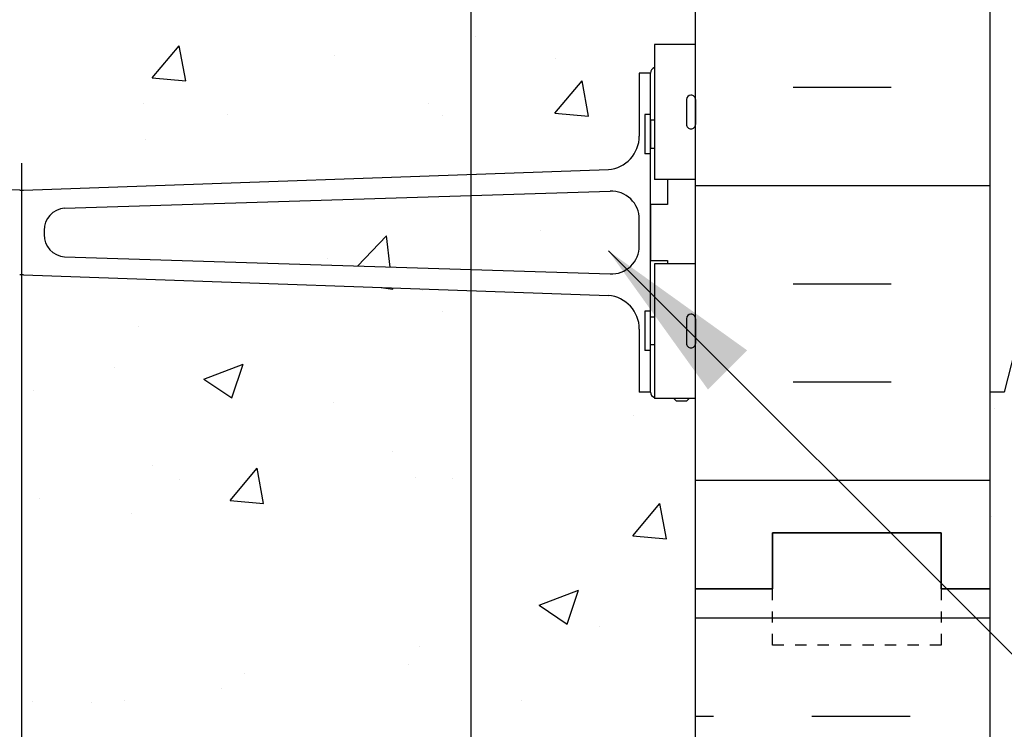
# Model space of a CAD drawing. Units: inches. Extents: x 221.8 to 278, y 94.9 to 160.7.
# Drawn here: x 248.7 to 257.5, y 131.5 to 137.8 of the extents above; entities that cross this region are included whole.
import ezdxf

# ---------------------------------------------------------------- set-up
doc = ezdxf.new("R2010")
doc.units = ezdxf.units.IN
doc.header["$LTSCALE"] = 0.5
doc.header["$MEASUREMENT"] = 0
doc.linetypes.add('DASHED2', pattern=[0.375, 0.25, -0.125])
for name, color, linetype in [('HATCH', 12, 'Continuous'), ('line25', 2, 'Continuous'), ('LINE3', 3, 'Continuous'), ('LINE50', 5, 'Continuous'), ('LINE9', 9, 'Continuous'), ('TEXT', 4, 'Continuous')]:
    doc.layers.add(name, color=color, linetype=linetype)
doc.styles.add('DIM', font='romans.shx', dxfattribs={"width": 0.7})
doc.dimstyles.new('ext_8', dxfattribs={"dimscale": 8, "dimtxt": 0.09375, "dimasz": 0.09375, "dimexe": 0.09375, "dimexo": 0.0625, "dimgap": 0.0625, "dimtad": 1, "dimdec": 1, "dimzin": 3, "dimdsep": 46, "dimlunit": 4, "dimtxsty": 'DIM', "dimcen": 0.09, "dimdle": 0.09375, "dimclrt": 4, "dimadec": 0, "dimazin": 0, "dimtfac": 1, "dimtdec": 1, "dimtmove": 2, "dimatfit": 3, "dimfxl": 1, "dimfrac": 2, "dimtolj": 1, "dimtzin": 0, "dimarcsym": 0})

msp = doc.modelspace()

# ---------------------------------------------------------------- hatches: boundary and pattern name
at = {"layer": 'HATCH'}
h = msp.add_hatch(dxfattribs=at)
h.set_pattern_fill('AR-CONC', color=256, scale=0.5)
h.set_pattern_definition([(49.99999999999999, (0, 0), (3.586300913003767, -0.3137606749129755), [0.375, -4.125]), (355, (0, 0), (-0.693756668065, 3.760960668500059), [0.3, -3.3]), (100.45144446, (0.298858405, -0.02614672), (2.89254423363556, 3.447199954843147), [0.3187009599999999, -3.505710559999999]), (46.18420000000001, (0, 1), (5.336206653357862, -0.8275964039653827), [0.5625, -6.1875]), (96.63563549, (0.444683725, 0.931033465), (4.673309728371142, 4.870593003872752), [0.47805171, -5.258568799999999]), (351.1841639899999, (0, 1), (4.673309725273866, 4.870593001349951), [0.45, -4.950000005]), (21, (0.5, 0.75), (2.984535260592308, -2.013094453326694), [0.375, -4.125]), (326.0000000000001, (0.5, 0.75), (1.216576659607909, 3.625750225234265), [0.3, -3.3]), (71.45144474, (0.74871127, 0.58224213), (4.201111883649856, 1.612655764031769), [0.31870095, -3.50571056]), (37.50000000000001, (0, 0), (0.06079927658645334, 1.664469269156557), [0, -3.26, 0, -3.35, 0, -3.3125]), (7.499999999999999, (0, 0), (1.315347687210743, 1.972058559411801), [0, -1.91, 0, -3.185, 0, -1.2625]), (327.5, (-1.115, 0), (2.669112180862045, -0.1127743586718988), [0, -1.25, 0, -3.9, 0, -5.175]), (317.5, (-1.615, 0), (2.915930846711931, 0.5005249116615886), [0, -1.625, 0, -2.59, 0, -3.675])])
h.paths.add_polyline_path([(254.7397447107102, 126.5104608142186, 0.08841615068704209), (254.5937417138499, 126.6077725066735), (254.5037417138494, 126.6077725066666), (254.5037417138466, 126.6494985665908, -0.249069420179744), (254.3937417138306, 126.8566217183602), (254.393741713827, 126.9241217183703, -0.4142135623889387), (254.456241713827, 126.9866217183737), (254.5037417138248, 126.9866217183737), (254.5037417138203, 127.0566217183737), (254.3987417138357, 127.0566217183737, -0.1555286049744843), (254.2230487687895, 127.1906669013024, 0.1809141486817308), (253.8053276139599, 127.5020117523294), (252.2245320379729, 127.8549709650293, 0.0549743364274869), (251.8976615793677, 127.891018881356), (248.7397447107102, 127.8910188813561), (245.5818278420526, 127.891018881356, 0.05497433642748521), (245.2549573834475, 127.8549709650293), (243.6741618074604, 127.5020117523294, 0.1809141486821312), (243.2564406526302, 127.1906669013014, -0.155528604973648), (243.0807477075847, 127.0566217183737), (242.9757477076001, 127.0566217183737), (242.9757477075955, 126.9866217183737), (243.0232477075934, 126.9866217183737, -0.4142135623886921), (243.0857477075934, 126.9241217183704), (243.0857477075897, 126.8566217183604, -0.2490694201800404), (242.9757477075737, 126.6494985665908), (242.975747707571, 126.6077725066666), (242.8857477075705, 126.6077725066735, 0.0884161506871213), (242.7397447107101, 126.5104608142185), (242.7397447107101, 123.7027826225285), (247.9428697107101, 123.7027826225286), (248.9428697107101, 122.7027826225286), (248.9428697107101, 124.7027826225286), (249.9428697107101, 123.7027826225286), (254.7397447107102, 123.7027826225286)])
edge = h.paths.add_edge_path()
edge.add_line((254.7397447107102, 134.3977826225222), (254.6826237972326, 134.3977826225222))
edge.add_line((254.6826237972326, 134.3977826225222), (254.6597447090567, 134.3749035343463))
edge.add_line((254.6597447090567, 134.3749035343463), (254.5697447090569, 134.3749035343463))
edge.add_line((254.5697447090569, 134.3749035343463), (254.5468656208809, 134.3977826225222))
edge.add_line((254.5468656208809, 134.3977826225222), (254.3747920785338, 134.3977826225222))
edge.add_line((254.3747920785338, 134.3977826225222), (254.3747920785338, 134.4071917031044))
edge.add_arc((254.3897447090569, 134.4549035343462), 0.05000000000001181, 179.9999999998697, 252.5992903940193, ccw=False)
edge.add_line((254.3397447090569, 134.4549035343463), (254.2397447090568, 134.4549035343462))
edge.add_line((254.2397447090568, 134.4549035343462), (254.2397447090568, 135.0157731289057))
edge.add_arc((253.9397447090568, 135.0157731289057), 0.3000000000000139, 0, 85.24256765456555)
edge.add_line((253.9646259531152, 135.3147395546028), (248.7563322067369, 135.4985230531244))
edge.add_arc((248.7397447107103, 135.2992121026585), 0.2000000000001317, 85.2425676581175, 90.00000000003257)
edge.add_arc((248.7397447107101, 135.2992121026585), 0.2000000000001316, 89.99999999996743, 94.75743234185815)
edge.add_line((248.7231572146835, 135.4985230531244), (243.514863468305, 135.3147395546028))
edge.add_arc((243.5397447123635, 135.0157731289057), 0.3000000000000139, 94.75743234543447, 180)
edge.add_line((243.2397447123635, 135.0157731289057), (243.2397447123635, 134.4549035343462))
edge.add_line((243.2397447123635, 134.4549035343462), (243.1397447123634, 134.4549035343463))
edge.add_arc((243.0897447123634, 134.4549035343462), 0.05000000000000483, -72.59933594909921, 1.3028511602897197e-10, ccw=False)
edge.add_line((243.1046973049515, 134.4071916912158), (243.1046973049515, 134.3977826225222))
edge.add_line((243.1046973049515, 134.3977826225222), (242.9326238005393, 134.3977826225222))
edge.add_line((242.9326238005393, 134.3977826225222), (242.9097447123634, 134.3749035343463))
edge.add_line((242.9097447123634, 134.3749035343463), (242.8197447123636, 134.3749035343463))
edge.add_line((242.8197447123636, 134.3749035343463), (242.7968656241876, 134.3977826225222))
edge.add_line((242.7968656241876, 134.3977826225222), (242.7397447107102, 134.3977826225222))
edge.add_line((242.7397447107102, 134.3977826225222), (242.7397447107102, 132.7027826225285))
edge.add_line((242.7397447107102, 132.7027826225285), (242.7397447107102, 130.7027826225285))
edge.add_arc((243.0857477075998, 131.0637284995564), 0.5000000000000021, 226.210888829619, 246.4218215181393)
edge.add_line((242.8857477075705, 130.6054709300736), (242.975747707571, 130.6054709300805))
edge.add_line((242.975747707571, 130.6054709300805), (242.9757477075737, 130.5637448701563))
edge.add_arc((242.8357477075897, 130.3566217183734), 0.2500000000000004, 3.035381723748287e-09, 55.944202261869975, ccw=False)
edge.add_line((243.0857477075897, 130.3566217183866), (243.0857477075934, 130.2891217183767))
edge.add_arc((243.0232477075934, 130.2891217183734), 0.06250000000000266, -90.00000000002598, 3.100524281762773e-09, ccw=False)
edge.add_line((243.0232477075934, 130.2266217183734), (242.9757477075955, 130.2266217183734))
edge.add_line((242.9757477075955, 130.2266217183734), (242.9757477076001, 130.1566217183734))
edge.add_line((242.9757477076001, 130.1566217183734), (243.0807477075856, 130.1566217183734))
edge.add_arc((243.0432120255161, 130.5061730677059), 0.3515609097277765, 276.1290753697021, 321.5331406383262)
edge.add_arc((243.4204384514978, 130.2378739467642), 0.1133920476497552, -12.184427694840906, 154.056944055169, ccw=False)
edge.add_arc((243.9057880264771, 130.2330688350517), 0.3749999999999949, 182.9237073150973, 419.8675290209855)
edge.add_arc((244.2257515779486, 130.8267597923144), 0.2998437988832306, 27.59696858361758, 243.9425150277599, ccw=False)
edge.add_spline(control_points=[(244.4914815751758, 130.9656621763917), (244.577486632518, 130.7990479913405), (244.8304923129, 130.3089101255815), (245.024877888189, 129.6280265119691), (245.3505827860165, 129.4975105508295)], knot_values=[0, 0, 0, 0, 0.5792108788750416, 1.703895643152458, 1.703895643152458, 1.703895643152458, 1.703895643153065], degree=3, periodic=0)
edge.add_spline(control_points=[(245.3505827860167, 129.4975105508294), (245.4002269669194, 129.4776172117095), (245.4544571015318, 129.4651328768729), (245.5112109488687, 129.4567258179035)], knot_values=[1.703895643152458, 1.703895643152458, 1.703895643152458, 1.703895643153065, 1.875320924960458, 1.875320924960458, 1.875320924960458, 1.875320924960458], degree=3, periodic=0)
edge.add_arc((245.5522447107102, 129.9550392036249), 0.5000000000000042, 265.292583002087, 431.7936654899896)
edge.add_arc((245.8985778088363, 130.579788054396), 0.2420270174843609, 90, 218.2327083470586, ccw=False)
edge.add_spline(control_points=[(245.8985778088363, 130.8218150718803), (246.0195523702366, 130.8237938589035), (246.8388716142587, 130.4723789528007), (247.0839614739529, 130.0251469732642), (247.2234255036691, 129.7451627463444)], knot_values=[0.038125052948749, 0.038125052948749, 0.038125052948749, 0.038125052948749, 0.3206625196127232, 1.237397781296438, 1.237397781296438, 1.237397781296438, 1.237397781296438], degree=3, periodic=0)
edge.add_spline(control_points=[(247.2234255036691, 129.7451627463444), (247.2265777823076, 129.7388343167169), (247.229705597154, 129.7325375028511), (247.2328122698373, 129.7262736658722)], knot_values=[1.237397781296438, 1.237397781296438, 1.237397781296438, 1.237397781296438, 1.258118572087025, 1.258118572087025, 1.258118572087025, 1.258118572087025], degree=3, periodic=0)
edge.add_arc((247.6772447107102, 129.9550392036249), 0.5000000000000006, 208.0182998168662, 404.1875067117508)
edge.add_spline(control_points=[(248.0357760140951, 130.3035435859404), (247.9281476408945, 130.4665120128096), (247.5681643294409, 130.5571769140948), (247.4914970828551, 131.0527424090415), (248.0396564972113, 131.2885950975226), (248.4434500706049, 131.3170749255308), (248.7397447107102, 131.3379727826191)], knot_values=[0.2294066276059699, 0.2294066276059699, 0.2294066276059699, 0.2294066276059699, 0.8444317149509691, 1.128849112252439, 1.464330773214601, 2.389004302115073, 2.389004302115073, 2.389004302115073, 2.389004302115073], degree=3, periodic=0)
edge.add_spline(control_points=[(248.7397447107102, 131.3379727826191), (249.0360393508155, 131.3170749255308), (249.439832924209, 131.2885950975226), (249.9879923385653, 131.0527424090415), (249.9113250919794, 130.5571769140948), (249.5513417805259, 130.4665120128096), (249.4437134073252, 130.3035435859404)], knot_values=[0.2294066276059699, 0.2294066276059699, 0.2294066276059699, 0.2294066276059699, 1.154080156506442, 1.489561817468604, 1.773979214770074, 2.389004302115073, 2.389004302115073, 2.389004302115073, 2.389004302115073], degree=3, periodic=0)
edge.add_arc((249.8022447107102, 129.9550392036249), 0.5000000000000003, 135.8124932882493, 331.981700183131)
edge.add_spline(control_points=[(250.2466771515831, 129.7262736658722), (250.2497838242664, 129.7325375028512), (250.2529116391129, 129.7388343167171), (250.2560639177514, 129.7451627463448)], knot_values=[1.237397781296022, 1.237397781296022, 1.237397781296022, 1.237397781296022, 1.258118572087025, 1.258118572087025, 1.258118572087025, 1.258118572087025], degree=3, periodic=0)
edge.add_spline(control_points=[(250.2560639177514, 129.7451627463448), (250.3955279474676, 130.0251469732644), (250.6406178071619, 130.4723789528009), (251.4599370511837, 130.8237938589035), (251.5809116125841, 130.8218150718803)], knot_values=[0.03812505294874891, 0.03812505294874891, 0.03812505294874891, 0.03812505294874891, 0.9548603146320483, 1.237397781296023, 1.237397781296023, 1.237397781296023, 1.237397781296023], degree=3, periodic=0)
edge.add_arc((251.5809116125841, 130.579788054396), 0.2420270174843641, -38.23270834705443, 89.99999999999329, ccw=False)
edge.add_arc((251.9272447107102, 129.9550392036249), 0.5000000000000041, 108.2063345100104, 274.707416997913)
edge.add_spline(control_points=[(251.9682784725516, 129.4567258179035), (252.0250323198886, 129.4651328768729), (252.0792624545009, 129.4776172117095), (252.1289066354037, 129.4975105508294)], knot_values=[1.703895643152458, 1.703895643152458, 1.703895643152458, 1.703895643152458, 1.875320924959852, 1.875320924960458, 1.875320924960458, 1.875320924960458], degree=3, periodic=0)
edge.add_spline(control_points=[(252.1289066354039, 129.4975105508295), (252.4546115332313, 129.6280265119691), (252.6489971085204, 130.3089101255816), (252.9020027889023, 130.7990479913405), (252.9880078462445, 130.9656621763917)], knot_values=[0, 6.066258606551855e-13, 6.066258606551855e-13, 6.066258606551855e-13, 1.124684764278023, 1.703895643153065, 1.703895643153065, 1.703895643153065, 1.703895643153065], degree=3, periodic=0)
edge.add_arc((253.2537378434717, 130.8267597923144), 0.2998437988832306, -63.942515027772004, 153.0564879163611, ccw=False)
edge.add_arc((253.5737013949432, 130.2330688350517), 0.3749999999999947, 120.1324709790242, 357.0762926849026)
edge.add_arc((254.0590509699226, 130.2378739467641), 0.1133920476497552, 25.943055944959383, 192.1844276947818, ccw=False)
edge.add_arc((254.4362773959042, 130.5061730677059), 0.3515609097277765, 218.4668593616477, 263.8709246302934)
edge.add_line((254.3987417138347, 130.1566217183734), (254.5037417138203, 130.1566217183734))
edge.add_line((254.5037417138203, 130.1566217183734), (254.5037417138248, 130.2266217183734))
edge.add_line((254.5037417138248, 130.2266217183734), (254.456241713827, 130.2266217183734))
edge.add_arc((254.456241713827, 130.2891217183734), 0.06250000000000266, 179.9999999968994, 270.00000000002603, ccw=False)
edge.add_line((254.393741713827, 130.2891217183767), (254.3937417138306, 130.3566217183869))
edge.add_arc((254.6437417138306, 130.3566217183734), 0.2500000000000004, 124.05579773814799, 179.9999999969125, ccw=False)
edge.add_line((254.5037417138466, 130.5637448701563), (254.5037417138494, 130.6054709300805))
edge.add_line((254.5037417138494, 130.6054709300805), (254.5937417138499, 130.6054709300736))
edge.add_arc((254.3937417138206, 131.0637284995564), 0.5000000000000028, 293.5781784818607, 313.7891111703717)
edge.add_line((254.7397447107102, 130.7027826225285), (254.7397447107102, 132.7027826225285))
edge.add_line((254.7397447107102, 132.7027826225285), (254.7397447107102, 134.3977826225222))
h.paths.add_polyline_path([(254.2397447090568, 137.2949035343464), (254.3397447090569, 137.2949035343464, -0.3278131209004407), (254.3747920785338, 137.3426153655882), (254.3747920785338, 137.5477826225223), (254.7397447107102, 137.5477826225222), (254.7397447107102, 137.9031618488414, 0.5637862914618804), (254.331549205107, 137.9074334493721, 0.5205670499999541), (253.9120668856629, 137.9074334493721, 0.5205670499999895), (253.6063424866077, 137.9074334493721, 0.5205670500000131), (252.9848457241551, 137.9074334493723, 0.4092895161124237), (252.7397447107101, 137.9527826225285, 0.5637862914618805), (252.331549205107, 137.9570542230591, 0.520567049999974), (251.9120668856629, 137.9570542230591, 0.5205670500000388), (251.6063424866076, 137.9570542230592, 0.5205670499999964), (250.984845724155, 137.9570542230594, 0.4092895161123568), (250.7397447107101, 138.0024033962155, 0.4092895161123567), (250.4946436972651, 137.9570542230595, 0.5205670499999164), (249.8731469348126, 137.9570542230592, 0.520567049999895), (249.5674225357575, 137.9570542230591, 0.5205670500001193), (249.1479402163133, 137.9570542230591, 0.5205670499998992), (248.7106831198899, 137.957054223059, 0.5205670500000313), (248.2734260234665, 137.9570542230591, 0.5205670500000101), (247.8539437040224, 137.9570542230592, 0.520567049999967), (247.5482193049672, 137.9570542230592, 0.5205670499999773), (246.9267225425146, 137.9570542230594, 0.5205670499999349), (246.6355021281892, 137.9570542230594, 0.5205670500001054), (246.180470446633, 137.9570542230595, 0.5205670500001258), (245.952954605855, 137.9570542230596, 0.5205670499999056), (245.3978158469225, 137.9570542230597, 0.5205670499999913), (244.8517779057938, 137.9570542230598, 0.5205670499999766), (244.5059537357248, 137.9570542230598, 0.5205670500004429), (244.3057397728184, 137.95705422306, 0.5205670499997748), (243.8507080912624, 137.9570542230599, 0.520567050000105), (243.3592739058772, 137.9570542230601, 0.5205670499999023), (243.004349109851, 137.9570542230601, 0.5661257680348832), (242.7397447107102, 137.9527826225284), (242.7397447107102, 137.5477826225222), (243.1046973049515, 137.5477826225223), (243.1046973049515, 137.3426153774768, -0.3278133410322663), (243.1397447123634, 137.2949035343464), (243.2397447123635, 137.2949035343464), (243.2397447123635, 136.7340339397971, 0.3900976935777483), (243.5148634683406, 136.435067514097), (248.72315721799, 136.2512840155682, 0.02076119668645481), (248.7397447140168, 136.250594966034, 0.02076118841626065), (248.7563322034302, 136.2512840155682), (253.9646259530795, 136.435067514097, 0.3900976935777829), (254.2397447090568, 136.7340339397971)])
h.paths.add_polyline_path([(248.356332208389, 136.0918127363816), (243.4955271332832, 136.2436107383088, 0.4210050378732041), (243.2397447123635, 135.9936776200385), (243.2397447123635, 135.7561294486542, 0.4257734260457816), (243.4995686644413, 135.5063225432941), (248.3563322083901, 135.6579943323111, 0.3900976935611654), (248.5397447123634, 135.8573052827768), (248.5397447123634, 135.8925017859155, 0.3900976935632061)])
h.paths.add_polyline_path([(254.2397447090568, 135.9936776200385, 0.4257734260457816), (253.9799207569791, 136.2434845253986), (249.1231572130312, 136.0918127363816, 0.3900976935627405), (248.9397447090568, 135.8925017859158), (248.9397447090568, 135.8573052827772, 0.390097693561671), (249.1231572130301, 135.6579943323111), (253.9839622881371, 135.5061963303839, 0.4210050378731997), (254.2397447090568, 135.7561294486542)])
h.paths.add_polyline_path([(254.7397447107103, 143.9527826225284), (254.7397447107103, 145.4527826225285), (273.635612050754, 145.4527826225285), (273.635612050754, 147.4527826225285), (254.7397447090568, 147.4527826225285), (254.7397447090568, 147.337427366383), (254.6597447090567, 147.257427366383), (254.5697447090569, 147.257427366383), (254.5397447090569, 147.2874273663829), (254.3897447090569, 147.2874273663828, -0.414213562373761), (254.3397447090569, 147.3374273663829), (254.2397447090568, 147.3374273663829), (254.2397447090568, 147.6188127767336, 0.2462872221907488), (253.926722539208, 147.4570542230594, 0.3079136285062435), (253.7397447074036, 147.5279735665996, 0.3079136285067297), (253.5527668755989, 147.4570542230595, 0.5205670499998689), (252.9312701131464, 147.4570542230592, 0.5205670500002557), (252.6255457140912, 147.4570542230593, 0.4580526310758844), (252.2397447090569, 147.4961026997227, 0.4580526310760037), (251.8539437040224, 147.4570542230592, 0.520567050000435), (251.5482193049671, 147.4570542230594, 0.5205670499997636), (250.9267225425147, 147.4570542230594, 0.3079136285066242), (250.7397447107101, 147.5279735665996, 0.3079136285064908), (250.5527668789055, 147.4570542230596, 0.5205670499999081), (249.931270116453, 147.4570542230593, 0.5205670500001046), (249.6255457173978, 147.4570542230593, 0.5205670499999164), (249.2060633979538, 147.4570542230592, 0.4896595682501958), (248.7397447107101, 147.4570542230591, 0.4896595682501532), (248.2734260234664, 147.4570542230592, 0.5205670499998843), (247.8539437040224, 147.4570542230592, 0.5205670500001673), (247.5482193049672, 147.4570542230593, 0.5205670499999675), (246.9267225425146, 147.4570542230595, 0.5205670499997936), (246.6355021281893, 147.4570542230594, 0.5205670500001178), (246.180470446633, 147.4570542230596, 0.5205670500000851), (245.952954605855, 147.4570542230597, 0.5205670499999797), (245.3978158469225, 147.4570542230597, 0.5205670499999749), (244.8517779057938, 147.4570542230599, 0.5205670500000371), (244.5059537357248, 147.4570542230599, 0.5205670499995169), (244.3057397728186, 147.4570542230598, 0.520567050000154), (243.8507080912624, 147.45705422306, 0.5205670500001115), (243.3592739058772, 147.4570542230602, 0.1740311444328016), (243.2397447123635, 147.541545529886), (243.2397447123635, 147.3374273663829), (243.1397447123634, 147.3374273663829, -0.4142135623737611), (243.0897447123634, 147.2874273663828), (242.9397447123633, 147.2874273663829), (242.9097447123634, 147.257427366383), (242.8197447123636, 147.257427366383), (242.7397447123635, 147.337427366383), (242.7397447123635, 147.4527826225285), (223.8438773706663, 147.4527826225285), (223.8438773706663, 145.4527826225285), (242.7397447107101, 145.4527826225285), (242.7397447107101, 143.9527826225284), (242.7397447107101, 139.4527826225285), (242.7397447107101, 137.9527826225284, -0.5661257680349151), (243.004349109851, 137.9570542230601, -0.5205670499999182), (243.3592739058772, 137.9570542230601, -0.5205670500001136), (243.8507080912624, 137.95705422306, -0.520567049999704), (244.3057397728184, 137.95705422306, -0.520567050000476), (244.5059537357248, 137.9570542230599, -0.5205670499999463), (244.8517779057938, 137.9570542230598, -0.5205670500000182), (245.3978158469225, 137.9570542230597, -0.5205670499999746), (245.952954605855, 137.9570542230596, -0.5205670500001097), (246.1804704466331, 137.9570542230596, -0.5205670499999308), (246.6355021281892, 137.9570542230594, -0.5205670500001647), (246.9267225425147, 137.9570542230594, -0.5205670499999081), (247.5482193049672, 137.9570542230593, -0.5205670499998608), (247.8539437040223, 137.9570542230592, -0.520567050000052), (248.2734260234665, 137.9570542230591, -0.5205670499999226), (248.7106831198899, 137.9570542230589, -0.5205670499999705), (249.1479402163133, 137.9570542230591, -0.5205670500000531), (249.5674225357575, 137.9570542230592, -0.5205670500000777), (249.8731469348126, 137.9570542230593, -0.5205670499999255), (250.4946436972652, 137.9570542230594, -0.4092895161122803), (250.7397447107101, 138.0024033962155, -0.4092895161122865), (250.984845724155, 137.9570542230594, -0.5205670500000168), (251.6063424866076, 137.9570542230592, -0.5205670500000071), (251.9120668856628, 137.9570542230592, -0.5205670500000165), (252.331549205107, 137.9570542230591, -0.5637862914618385), (252.7397447107101, 137.9527826225285, -0.4092895161124734), (252.9848457241551, 137.9074334493724, -0.5205670499999578), (253.6063424866077, 137.9074334493722, -0.5205670499999986), (253.9120668856629, 137.9074334493721, -0.5205670499999154), (254.331549205107, 137.907433449372, -0.5637862914618779), (254.7397447107102, 137.9031618488415), (254.7397447107102, 137.9527826225284), (254.7397447107102, 139.4527826225285)])
h.paths.add_polyline_path([(253.9646259531152, 148.1972633866394), (248.7563322067369, 148.381046885161, 0.02076119668644322), (248.7397447107102, 148.3817359346953, 0.02076119668633845), (248.7231572146835, 148.381046885161), (243.514863468305, 148.1972633866394, 0.3900976935433988), (243.2397447123635, 147.8982969609423), (243.2397447123635, 147.541545529886, -0.1740311444329066), (243.3592739058772, 147.4570542230601, -0.5205670500000722), (243.8507080912624, 147.45705422306, -0.5205670500001115), (244.3057397728186, 147.45705422306, -0.5205670499999114), (244.5059537357248, 147.4570542230599, -0.5205670499999555), (244.8517779057938, 147.4570542230599, -0.520567049999969), (245.3978158469225, 147.4570542230597, -0.5205670500000139), (245.952954605855, 147.4570542230596, -0.5205670500003933), (246.1804704466331, 147.4570542230597, -0.5205670499998546), (246.6355021281892, 147.4570542230595, -0.5205670500001911), (246.9267225425147, 147.4570542230596, -0.5205670499998638), (247.5482193049672, 147.4570542230593, -0.5205670500001298), (247.8539437040224, 147.4570542230593, -0.5205670499998474), (248.2734260234664, 147.4570542230591, -0.4896595682501399), (248.7397447107101, 147.4570542230591, -0.4896595682502549), (249.2060633979538, 147.4570542230592, -0.5205670500000151), (249.6255457173979, 147.4570542230592, -0.5205670499998636), (249.931270116453, 147.4570542230592, -0.5205670499999989), (250.5527668789056, 147.4570542230594, -0.307913628506537), (250.7397447107101, 147.5279735665996, -0.3079136285065487), (250.9267225425147, 147.4570542230597, -0.5205670499997388), (251.5482193049671, 147.4570542230592, -0.520567050000313), (251.8539437040224, 147.4570542230593, -0.4580526310759696), (252.2397447090569, 147.4961026997228, -0.4580526310759434), (252.6255457140912, 147.4570542230592, -0.5205670500001777), (252.9312701131464, 147.4570542230593, -0.5205670499999274), (253.552766875599, 147.4570542230594, -0.3079136285067095), (253.7397447074036, 147.5279735665996, -0.307913628506326), (253.926722539208, 147.4570542230595, -0.2462872221906894), (254.2397447090568, 147.6188127767336), (254.2397447090568, 147.8982969609423, 0.3900976935433988)])
h.paths.add_polyline_path([(248.5397447123634, 148.7398291148135, -0.390097693561116), (248.3563322083901, 148.5405181643478), (243.4995686644415, 148.3888463753308, -0.4257734260460447), (243.2397447123635, 148.6386532806908), (243.2397447123635, 148.8762014520751, -0.4210050378729482), (243.495527133283, 149.1261345703454), (248.3563322083901, 148.9743365684182, -0.3900976935612133), (248.5397447123634, 148.7750256179525)])
h.paths.add_polyline_path([(254.2397447090568, 148.6386532806908, -0.4210050378729482), (253.9839622881373, 148.3887201624206), (249.1231572130301, 148.5405181643478, -0.3900976935612137), (248.9397447090568, 148.7398291148135), (248.9397447090568, 148.7750256179521, -0.3900976935616736), (249.1231572130301, 148.9743365684182), (253.9799207569789, 149.1260083574352, -0.4257734260460535), (254.2397447090568, 148.8762014520751)])
edge = h.paths.add_edge_path()
edge.add_arc((254.3937417138206, 152.3418367455005), 0.500000000000002, 46.21088882962825, 66.42182151813935)
edge.add_line((254.5937417138499, 152.8000943149833), (254.5037417138494, 152.8000943149764))
edge.add_line((254.5037417138494, 152.8000943149764), (254.5037417138466, 152.8418203749006))
edge.add_arc((254.6437417138306, 153.0489435266835), 0.2500000000000205, 180.0000000030875, 235.9442022618502, ccw=False)
edge.add_line((254.3937417138306, 153.0489435266701), (254.393741713827, 153.1164435266801))
edge.add_arc((254.456241713827, 153.1164435266835), 0.06250000000000357, 89.99999999997402, 180.0000000031006, ccw=False)
edge.add_line((254.456241713827, 153.1789435266835), (254.5037417138248, 153.1789435266835))
edge.add_line((254.5037417138248, 153.1789435266835), (254.5037417138203, 153.2489435266835))
edge.add_line((254.5037417138203, 153.2489435266835), (254.3987417138347, 153.2489435266835))
edge.add_arc((254.4362773959043, 152.899392177351), 0.3515609097277975, 96.1290753697246, 141.5331406383978)
edge.add_arc((254.0590509699225, 153.1676912982925), 0.1133920476497554, 167.8155723049223, 334.0569440551048, ccw=False)
edge.add_arc((253.5737013949432, 153.1724964100051), 0.3749999999999988, 2.923707315140712, 239.8675290208686)
edge.add_arc((253.2537378434717, 152.5788054527425), 0.2998437988832301, -152.4030314163898, 63.94251502790081, ccw=False)
edge.add_spline(control_points=[(252.9880078462445, 152.4399030686652), (252.9020027889023, 152.6065172537164), (252.6489971085204, 153.0966551194753), (252.4546115332313, 153.7775387330878), (252.1289066354039, 153.9080546942274)], knot_values=[0, 0, 0, 0, 0.5792108788750416, 1.703895643152458, 1.703895643152458, 1.703895643152458, 1.703895643153065], degree=3, periodic=0)
edge.add_spline(control_points=[(252.1289066354037, 153.9080546942275), (252.0792624545009, 153.9279480333474), (252.0250323198886, 153.940432368184), (251.9682784725516, 153.9488394271534)], knot_values=[1.703895643152458, 1.703895643152458, 1.703895643152458, 1.703895643153065, 1.875320924960458, 1.875320924960458, 1.875320924960458, 1.875320924960458], degree=3, periodic=0)
edge.add_arc((251.9272447107101, 153.4505260414319), 0.5000000000000043, 85.29258300208377, 251.7936654899999)
edge.add_arc((251.5809116125841, 152.8257771906609), 0.2420270174843609, -90, 38.23270834704908, ccw=False)
edge.add_spline(control_points=[(251.5809116125841, 152.5837501731766), (251.4599370511837, 152.5817713861534), (250.6406178071619, 152.933186292256), (250.3955279474676, 153.3804182717925), (250.2560639177514, 153.6604024987121)], knot_values=[0.038125052948749, 0.038125052948749, 0.038125052948749, 0.038125052948749, 0.3206625196127232, 1.237397781296024, 1.237397781296024, 1.237397781296024, 1.237397781296024], degree=3, periodic=0)
edge.add_spline(control_points=[(250.2560639177514, 153.6604024987121), (250.2529116391129, 153.6667309283397), (250.2497838242663, 153.6730277422056), (250.2466771515831, 153.6792915791846)], knot_values=[1.237397781296024, 1.237397781296024, 1.237397781296024, 1.237397781296024, 1.258118572087025, 1.258118572087025, 1.258118572087025, 1.258118572087025], degree=3, periodic=0)
edge.add_arc((249.8022447107102, 153.4505260414319), 0.4999999999999996, 28.018299816802, 224.1875067117507)
edge.add_spline(control_points=[(249.4437134073252, 153.1020216591165), (249.5513417805259, 152.9390532322473), (249.9113250919794, 152.8483883309621), (249.9879923385653, 152.3528228360153), (249.439832924209, 152.1169701475343), (249.0360393508155, 152.0884903195261), (248.7397447107102, 152.0675924624377)], knot_values=[0.2294066276059699, 0.2294066276059699, 0.2294066276059699, 0.2294066276059699, 0.8444317149509691, 1.128849112252439, 1.464330773214601, 2.389004302115073, 2.389004302115073, 2.389004302115073, 2.389004302115073], degree=3, periodic=0)
edge.add_spline(control_points=[(248.7397447107102, 152.0675924624377), (248.4434500706049, 152.0884903195261), (248.0396564972113, 152.1169701475343), (247.4914970828551, 152.3528228360153), (247.5681643294409, 152.8483883309621), (247.9281476408945, 152.9390532322473), (248.0357760140951, 153.1020216591165)], knot_values=[0.2294066276059699, 0.2294066276059699, 0.2294066276059699, 0.2294066276059699, 1.154080156506442, 1.489561817468604, 1.773979214770074, 2.389004302115073, 2.389004302115073, 2.389004302115073, 2.389004302115073], degree=3, periodic=0)
edge.add_arc((247.6772447107102, 153.4505260414319), 0.4999999999999995, 315.8124932882492, 511.981700183198)
edge.add_spline(control_points=[(247.2328122698373, 153.6792915791846), (247.229705597154, 153.6730277422056), (247.2265777823075, 153.6667309283397), (247.2234255036689, 153.6604024987121)], knot_values=[1.237397781296022, 1.237397781296022, 1.237397781296022, 1.237397781296022, 1.258118572087025, 1.258118572087025, 1.258118572087025, 1.258118572087025], degree=3, periodic=0)
edge.add_spline(control_points=[(247.2234255036689, 153.6604024987121), (247.0839614739527, 153.3804182717924), (246.8388716142584, 152.933186292256), (246.0195523702366, 152.5817713861534), (245.8985778088363, 152.5837501731766)], knot_values=[0.03812505294874891, 0.03812505294874891, 0.03812505294874891, 0.03812505294874891, 0.9548603146320483, 1.237397781296023, 1.237397781296023, 1.237397781296023, 1.237397781296023], degree=3, periodic=0)
edge.add_arc((245.8985778088364, 152.8257771906609), 0.2420270174843641, 141.7672916529267, 269.99999999996635, ccw=False)
edge.add_arc((245.5522447107102, 153.4505260414319), 0.5000000000000042, 288.206334510031, 454.7074169979163)
edge.add_spline(control_points=[(245.5112109488687, 153.9488394271534), (245.4544571015318, 153.940432368184), (245.4002269669194, 153.9279480333474), (245.3505827860167, 153.9080546942275)], knot_values=[1.703895643152458, 1.703895643152458, 1.703895643152458, 1.703895643152458, 1.875320924959852, 1.875320924960458, 1.875320924960458, 1.875320924960458], degree=3, periodic=0)
edge.add_spline(control_points=[(245.3505827860165, 153.9080546942274), (245.024877888189, 153.7775387330878), (244.8304923129, 153.0966551194753), (244.577486632518, 152.6065172537164), (244.4914815751758, 152.4399030686652)], knot_values=[0, 6.064038160502605e-13, 6.064038160502605e-13, 6.064038160502605e-13, 1.124684764278023, 1.703895643153065, 1.703895643153065, 1.703895643153065, 1.703895643153065], degree=3, periodic=0)
edge.add_arc((244.2257515779487, 152.5788054527426), 0.2998437988832301, 116.05748497206531, 333.05648791687366, ccw=False)
edge.add_arc((243.9057880264771, 153.1724964100052), 0.3749999999999987, 300.1324709791701, 537.0762926848766)
edge.add_arc((243.4204384514976, 153.1676912982934), 0.1133920476497554, -154.05694405450106, 12.184427694562089, ccw=False)
edge.add_arc((243.0432120255161, 152.899392177351), 0.3515609097277976, 38.46685936156893, 83.87092463029843)
edge.add_line((243.0807477075856, 153.2489435266835), (242.9757477076001, 153.2489435266835))
edge.add_line((242.9757477076001, 153.2489435266835), (242.9757477075955, 153.1789435266835))
edge.add_line((242.9757477075955, 153.1789435266835), (243.0232477075934, 153.1789435266835))
edge.add_arc((243.0232477075934, 153.1164435266835), 0.06250000000000357, -3.048512553505134e-09, 90.00000000002609, ccw=False)
edge.add_line((243.0857477075934, 153.1164435266802), (243.0857477075897, 153.0489435266703))
edge.add_arc((242.8357477075897, 153.0489435266835), 0.2500000000000004, 304.05579773812633, 359.9999999969581, ccw=False)
edge.add_line((242.9757477075737, 152.8418203749006), (242.975747707571, 152.8000943149764))
edge.add_line((242.975747707571, 152.8000943149764), (242.8857477075705, 152.8000943149833))
edge.add_arc((243.0857477075998, 152.3418367455005), 0.500000000000002, 113.5781784818607, 133.7891111703902)
edge.add_line((242.7397447107101, 152.7027826225283), (242.7397447107101, 150.7027826225285))
edge.add_line((242.7397447107101, 150.7027826225285), (242.7397447107101, 150.1774273647295))
edge.add_line((242.7397447107101, 150.1774273647295), (242.8197447123636, 150.257427366383))
edge.add_line((242.8197447123636, 150.257427366383), (242.9097447123634, 150.257427366383))
edge.add_line((242.9097447123634, 150.257427366383), (242.9397447123633, 150.227427366383))
edge.add_line((242.9397447123633, 150.227427366383), (243.0897447123634, 150.2274273663831))
edge.add_arc((243.0897447123634, 150.1774273663831), 0.05000000000001137, -1.3028511602897197e-10, 90, ccw=False)
edge.add_line((243.1397447123634, 150.177427366383), (243.2397447123635, 150.177427366383))
edge.add_line((243.2397447123635, 150.177427366383), (243.2397447123635, 149.6165577718337))
edge.add_arc((243.5397447123635, 149.6165577718337), 0.3000000000000082, 180, 265.2425676613958)
edge.add_line((243.5148634683406, 149.3175913461336), (248.72315721799, 149.1338078476048))
edge.add_arc((248.7397447140166, 149.3331187980706), 0.1999999999999948, 265.2425676581141, 270.0000000000326)
edge.add_arc((248.7397447074036, 149.3331187980708), 0.2000000000002022, 270.0000018945236, 274.7574323418805)
edge.add_line((248.7563322034302, 149.1338078476048), (253.9646259530796, 149.3175913461336))
edge.add_arc((253.9397447090568, 149.6165577718337), 0.3000000000000082, 274.7574323386042, 360)
edge.add_line((254.2397447090568, 149.6165577718337), (254.2397447090568, 150.177427366383))
edge.add_line((254.2397447090568, 150.177427366383), (254.3397447090569, 150.177427366383))
edge.add_arc((254.3897447090569, 150.1774273663831), 0.05000000000001136, 90, 180.0000000001303, ccw=False)
edge.add_line((254.3897447090569, 150.2274273663831), (254.5397447090569, 150.227427366383))
edge.add_line((254.5397447090569, 150.227427366383), (254.5697447090569, 150.257427366383))
edge.add_line((254.5697447090569, 150.257427366383), (254.6597447090567, 150.257427366383))
edge.add_line((254.6597447090567, 150.257427366383), (254.7397447107102, 150.1774273647296))
edge.add_line((254.7397447107102, 150.1774273647296), (254.7397447107102, 150.7027826225285))
edge.add_line((254.7397447107102, 150.7027826225285), (254.7397447107102, 152.7027826225284))
h.paths.add_polyline_path([(254.7397447107102, 159.7027826225286), (249.6147447107101, 159.7027826225286), (248.6147447107101, 160.7027826225286), (248.6147447107101, 158.7027826225286), (247.6147447107101, 159.7027826225286), (242.7397447107101, 159.7027826225286), (242.7397447107101, 156.8951044308384, 0.08841615068712348), (242.8857477075705, 156.7977927383834), (242.975747707571, 156.7977927383903), (242.9757477075737, 156.7560666784661, -0.2490694201800405), (243.0857477075897, 156.5489435266965), (243.0857477075934, 156.4814435266866, -0.4142135623889365), (243.0232477075934, 156.4189435266832), (242.9757477075955, 156.4189435266832), (242.9757477076001, 156.3489435266832), (243.0807477075847, 156.3489435266832, -0.1555286049736381), (243.2564406526302, 156.2148983437555, 0.1809141486821834), (243.6741618074606, 155.9035534927275), (245.2549573834474, 155.5505942800276, 0.05497433642748337), (245.5818278420526, 155.5145463637009), (248.7397447107102, 155.5145463637008), (251.8976615793678, 155.5145463637009, 0.05497433642748685), (252.2245320379729, 155.5505942800276), (253.8053276139596, 155.9035534927275, 0.1809141486813526), (254.2230487687887, 156.2148983437535, -0.155528604975366), (254.3987417138356, 156.3489435266832), (254.5037417138203, 156.3489435266832), (254.5037417138248, 156.4189435266832), (254.456241713827, 156.4189435266832, -0.4142135623889449), (254.393741713827, 156.4814435266866), (254.3937417138306, 156.5489435266967, -0.2490694201797444), (254.5037417138466, 156.7560666784661), (254.5037417138494, 156.7977927383903), (254.5937417138499, 156.7977927383834, 0.08841615068704044), (254.7397447107102, 156.8951044308383)])
h = msp.add_hatch(dxfattribs=at)
h.set_pattern_fill('INSUL', color=256, scale=7, style=0)
h.set_pattern_definition([(0, (59.60700640690067, 5.042968977626785), (0, 2.625), []), (0, (59.60700640690067, 5.917968977626785), (0, 2.625), [0.875, -0.875]), (0, (59.60700640690067, 6.792968977626785), (0, 2.625), [0.875, -0.875])])
h.paths.add_polyline_path([(257.3647447107102, 150.7027826225285), (256.9272447107102, 150.7027826225285), (256.9272447107102, 151.2027826225285), (255.4272447107102, 151.2027826225285), (255.4272447107102, 150.7027826225285), (254.7397447107102, 150.7027826225285), (254.7397447107102, 147.4527826225285), (257.3647447107102, 147.4527826225284)])
h.paths.add_polyline_path([(257.3647447107102, 137.9527826225285), (254.7397447107102, 137.9527826225284), (254.7397447107102, 132.7027826225285), (255.4272447107102, 132.7027826225285), (255.4272447107102, 133.2027826225285), (256.9272447107102, 133.2027826225285), (256.9272447107102, 132.7027826225285), (257.3647447107102, 132.7027826225285)])
h = msp.add_hatch(dxfattribs=at)
h.set_pattern_fill('AR-SAND', color=256, scale=0.5, style=0)
h.set_pattern_definition([(37.50000000000001, (59.60700640690067, 5.042968977626785), (-0.03149667905480408, 0.9634118845065793), [0, -0.76, 0, -0.85, 0, -0.8125]), (7.499999999999999, (59.60700640690067, 5.042968977626785), (0.8848883526338636, 1.41107303261487), [0, -0.41, 0, -0.685, 0, -0.2625]), (327.5, (58.99200640690066, 5.042968977626785), (1.557070930875748, 0.002829526768482249), [0, -0.25, 0, -0.9, 0, -1.175]), (317.5, (58.99200640690066, 5.042968977626785), (1.503063302286147, 0.4388377824671246), [0, -0.125, 0, -0.59, 0, -0.675])])
h.paths.add_polyline_path([(257.8647447107102, 137.6357953244207, 0.2679491924311334), (257.6147447107102, 137.2027826225285), (257.6147447107102, 134.9527826225285), (257.4897447107102, 134.4527826225285), (257.3647447107102, 134.4527826225285), (257.3647447107102, 132.7027826225285), (257.3647447107102, 123.7027826225286), (257.8647447107102, 123.7027826225286)])

# ---------------------------------------------------------------- linework, layer by layer
for p, q in [((257.3647447107099, 132.4432685598172), (254.7397447107099, 132.4432685598172)), ((254.9013264221943, 131.5682685598172), (254.7397447107099, 131.5682685598172)), ((254.9013264221943, 131.5682685598172), (254.7397447107099, 131.5682685598172)), ((256.6513264221943, 131.5682685598172), (255.7763264221943, 131.5682685598172))]:
    msp.add_line(p, q, dxfattribs=at)
at = {"layer": 'line25'}
for p, q in [((254.7397447107102, 132.7027826225285), (254.7397447107102, 137.9527826225284)), ((254.3747920785338, 137.5477826225222), (254.3747920785338, 136.3477826225222)), ((254.7397446727757, 137.5477826225222), (254.3747920785338, 137.5477826225223)), ((254.7397446727757, 136.3477826225222), (254.3747920785338, 136.3477826225222)), ((254.7397446727757, 135.5977826225222), (254.3747920785338, 135.5977826225223)), ((254.3747920785338, 135.5977826225222), (254.3747920785338, 134.3977826225222)), ((254.7397446727757, 134.3977826225222), (254.3747920785338, 134.3977826225222)), ((254.7397447107102, 123.7027826225285), (254.7397447107102, 132.7027826225285))]:
    msp.add_line(p, q, dxfattribs=at)
at = {"layer": 'LINE3'}
msp.add_line((248.7397447107102, 136.4918463187511), (248.7397447107102, 122.9059076225285), dxfattribs=at)
msp.add_lwpolyline([(273.635612050754, 140.9494433367336), (253.7397447107102, 140.9494433367336, 0.414213562373095), (252.7397447107102, 139.9494433367336), (252.7397447107102, 124.6996796118031)], format="xyb", dxfattribs=at)
at = {"layer": 'LINE50'}
for p, q in [((257.3647447107102, 132.7027826225285), (257.3647447107102, 137.9527826225285)), ((257.3647447107102, 123.7027826225285), (257.3647447107102, 132.7027826225285))]:
    msp.add_line(p, q, dxfattribs=at)
for points in [[(254.7397447107102, 132.7027826225285), (255.4272447107102, 132.7027826225285), (255.4272447107102, 133.2027826225285), (256.9272447107102, 133.2027826225285), (256.9272447107102, 132.7027826225285), (257.3647447107102, 132.7027826225285)], [(257.3647447107102, 132.7027826225285), (256.9272447107102, 132.7027826225285), (256.9272447107102, 133.2027826225285), (255.4272447107102, 133.2027826225285), (255.4272447107102, 132.7027826225285), (254.7397447107102, 132.7027826225285)]]:
    msp.add_lwpolyline(points, dxfattribs=at)
at = {"layer": 'LINE9'}
for p, q in [((254.2397447090568, 137.2949035343464), (254.2397447090568, 136.7340339397971)), ((254.3397447090567, 137.2949035343464), (254.2397447090568, 137.2949035343464)), ((254.3397447090567, 134.4549035343463), (254.3397447090567, 137.2949035343465)), ((254.3397447090567, 137.2749035343463), (254.3397447090567, 137.2749035343464)), ((254.6597410528127, 137.0577826225222), (254.6597410528118, 136.8377826225222)), ((254.6997410528127, 137.0977826225221), (254.6997410528127, 137.0977826225222)), ((254.7397410528126, 137.0577826225221), (254.7397410528126, 136.8377826225222)), ((254.7397446727757, 137.0027826225221), (254.7397410528122, 137.0027826225221)), ((254.3397447090567, 136.9249035343464), (254.2897447090568, 136.9249035343464)), ((254.2897447090568, 136.9249035343464), (254.2897447090568, 136.5749035343463)), ((254.7397446727757, 136.8927826225221), (254.7397410528122, 136.8927826225221)), ((254.6997410528127, 136.7977826225222), (254.6997410528118, 136.7977826225222)), ((254.3397447090567, 136.5749035343463), (254.2897447090568, 136.5749035343463)), ((248.7231572179901, 136.2512840155682), (243.5148634683412, 136.435067514097)), ((248.7563322034301, 136.2512840155682), (253.964625953079, 136.435067514097)), ((254.4897447090568, 136.3477826225222), (254.4897447090568, 136.1249035342134)), ((249.12315721303, 136.0918127363816), (253.9799207569755, 136.2434845253985)), ((254.2397447090568, 135.7561294486542), (254.2397447090568, 135.9936776200385)), ((248.9397447090568, 135.8925017859158), (248.9397447090568, 135.8573052827768)), ((249.12315721303, 135.6579943323111), (253.9799207569755, 135.5063225432942)), ((254.4897447090568, 135.6249035332801), (254.4897447090568, 135.5977826225223)), ((248.7563322067368, 135.4985230531244), (253.9646259531146, 135.3147395546028)), ((254.2897447090568, 135.1749035343463), (254.2897447090568, 134.8249035343463)), ((254.3397447090567, 135.1749035343463), (254.2897447090568, 135.1749035343463)), ((254.6597410528127, 135.1077826225222), (254.6597410528118, 134.8877826225223)), ((254.6997410528127, 135.1477826225221), (254.6997410528127, 135.1477826225222)), ((254.7397410528126, 135.1077826225221), (254.7397410528126, 134.8877826225223)), ((254.2397447090568, 135.0157731289057), (254.2397447090568, 134.4549035343462)), ((254.7397446727757, 135.0527826225221), (254.7397410528122, 135.0527826225221)), ((254.7397446727757, 134.9427826225221), (254.7397410528122, 134.9427826225221)), ((254.6997410528127, 134.8477826225222), (254.6997410528118, 134.8477826225222)), ((254.3397447090567, 134.8249035343463), (254.2897447090568, 134.8249035343463)), ((254.3397447090567, 134.4549035343463), (254.2397447090568, 134.4549035343462)), ((254.5468656208809, 134.3977826225222), (254.5697447090569, 134.3749035343463)), ((254.6826237972326, 134.3977826225222), (254.6597447090567, 134.3749035343463)), ((254.6597447090567, 134.3749035343463), (254.5697447090569, 134.3749035343463))]:
    msp.add_line(p, q, dxfattribs=at)
msp.add_lwpolyline([(257.3647447107102, 134.4527826225285), (257.3647447107102, 137.9527826225285), (261.3647447107102, 137.9527826225285), (261.3647447107102, 137.8277826225284, -0.4142135623730976), (261.2397447107102, 137.7027826225284), (258.1147447107102, 137.7027826225285, 0.4142135623730961), (257.6147447107102, 137.2027826225285), (257.6147447107102, 134.9527826225285), (257.4897447107102, 134.4527826225285)], format="xyb", close=True, dxfattribs=at)
for points in [[(254.3747920785338, 136.8749035343463), (254.3397447090567, 136.8749035343463), (254.3397447090567, 136.6249035343463), (254.3747920785338, 136.6249035343463)], [(254.4897447090568, 136.1249035342134), (254.4897447090568, 136.1249035343463), (254.3397447090567, 136.1249035343463), (254.3397447090567, 135.6249035343463), (254.4897447090568, 135.6249035343463)], [(254.3747920785338, 134.8749035343463), (254.3397447090567, 134.8749035343463), (254.3397447090567, 135.1249035343463), (254.3747920785338, 135.1249035343463)]]:
    msp.add_lwpolyline(points, dxfattribs=at)
at = {"layer": 'LINE9', "linetype": 'DASHED2', "ltscale": 0.15}
msp.add_lwpolyline([(256.9272447107102, 132.7027826225285), (256.9272447107102, 132.7027826225285), (256.9272447107102, 132.2027826225285), (255.4272447107102, 132.2027826225285), (255.4272447107102, 132.7027826225285), (255.4272447107102, 132.7027826225285)], dxfattribs=at)
at = {"layer": 'LINE9'}
for centre, radius, start, end in [((254.3897447090569, 137.2949035343465), 0.05, 107.4007096059814, 180), ((254.6997410528127, 137.0577826225222), 0.04, 90, 180), ((254.6997410528127, 137.0577826225222), 0.04, 359.9999999999121, 90.00000000005213), ((254.6997410528118, 136.8377826225222), 0.04, 179.999999999899, 270), ((254.6997410528127, 136.8377826225222), 0.04, 269.9999999999218, 0), ((253.9397447090568, 136.7340339397971), 0.3, 274.7574323384918, 0), ((248.7397447140168, 136.450594966034), 0.2, 265.242567658093, 270.0000000000032), ((248.7397447074035, 136.450594966034), 0.2, 269.9999999999935, 274.7574323419069), ((253.9897447090568, 135.9936776200385), 0.25, 0, 92.25206381472371), ((249.1397447090568, 135.8925017859158), 0.2, 94.75743234190698, 180), ((249.1397447090568, 135.8573052827768), 0.2, 180, 265.242567658093), ((253.9897447090568, 135.7561294486542), 0.25, 267.7479361852763, 0), ((248.7397447107102, 135.2992121026586), 0.2, 90, 94.75743234190698), ((248.7397447107102, 135.2992121026586), 0.2, 85.24256765809304, 90), ((253.9397447090568, 135.0157731289057), 0.3, 0, 85.24256765467783), ((254.6997410528127, 135.1077826225222), 0.04, 90, 180), ((254.6997410528127, 135.1077826225222), 0.04, 359.9999999999121, 90.00000000005213), ((254.6997410528118, 134.8877826225222), 0.04, 179.999999999899, 270), ((254.6997410528127, 134.8877826225223), 0.04, 269.9999999999218, 0), ((254.3897447090569, 134.4549035343462), 0.05, 180, 252.5992903940186)]:
    msp.add_arc(centre, radius, start, end, dxfattribs=at)

# ---------------------------------------------------------------- leaders
at = {"layer": 'TEXT'}
msp.add_leader([(253.9646259168336, 135.7120845030329), (263.5961387946997, 126.0889938177558), (264.5664067501272, 126.0889938177558)], dimstyle='ext_8', override={"dimasz": 0.1875, "dimtad": 0}, dxfattribs=at)

doc.saveas('drawing.dxf')
